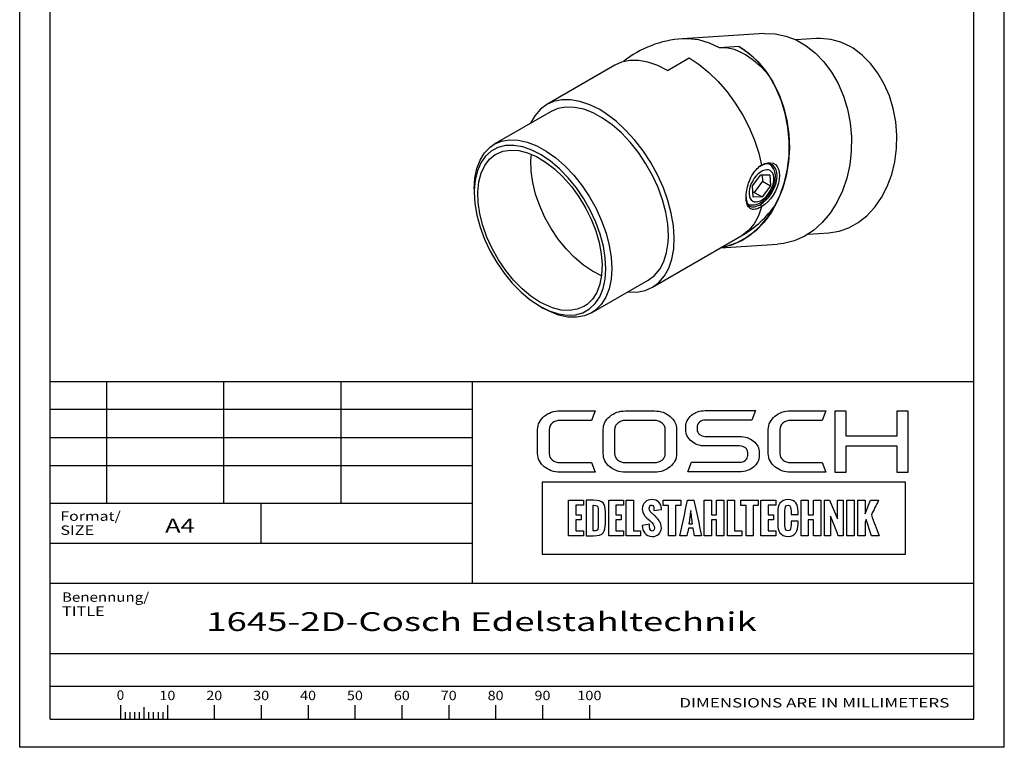
# Paper-space layout 'Blatt1' of a CAD drawing. Units: millimetres. Extents: x 0 to 210, y 0 to 297.
# Drawn here: x 0 to 210, y 0 to 155 of the extents above; entities that cross this region are included whole.
import ezdxf
from ezdxf.enums import TextEntityAlignment as Align

# ---------------------------------------------------------------- set-up
doc = ezdxf.new("R2010")
doc.units = ezdxf.units.MM
doc.layers.add('LAYER0', color=7, linetype='Continuous')
doc.styles.add('VISI1-courier new', font='txt')
doc.dimstyles.new('VisiStyle', dxfattribs={"dimtxt": 4, "dimasz": 0, "dimexe": 3, "dimexo": 0, "dimgap": 1.5, "dimtad": 1, "dimdsep": 46, "dimtxsty": 'VISI1-courier new', "dimsah": 1, "dimcen": 0, "dimclrt": 7, "dimadec": 3, "dimazin": 2, "dimtfac": 0.8, "dimtmove": 0, "dimatfit": 3, "dimfxl": 1, "dimtolj": 1, "dimtzin": 4, "dimarcsym": 0})

# ---------------------------------------------------------------- blocks, each defined once
blk = doc.blocks.new('Group 1')
at = {"layer": 'LAYER0', "color": 56, "linetype": 'Continuous'}
for p, q in [((0, 0), (0, 297)), ((210, 0), (210, 297)), ((18.5, 78), (18.5, 52)), ((43.5, 78), (43.5, 52)), ((68.5, 78), (68.5, 52)), ((96.5, 52), (6.5, 52)), ((51.5, 43.5), (51.5, 52)), ((21.5, 9.01), (21.5, 6)), ((26.5, 8.53), (26.5, 6)), ((31.5, 9.01), (31.5, 6)), ((41.5, 9.01), (41.5, 6)), ((51.5, 9.01), (51.5, 6)), ((61.5, 9.01), (61.5, 6)), ((71.5, 9.01), (71.5, 6)), ((81.5, 9.01), (81.5, 6)), ((91.5, 9.01), (91.5, 6)), ((101.5, 9.01), (101.5, 6)), ((111.5, 9.01), (111.5, 6)), ((121.5, 9.01), (121.5, 6)), ((22.5, 7.5), (22.5, 6)), ((23.5, 7.5), (23.5, 6)), ((24.5, 7.5), (24.5, 6)), ((25.5, 7.5), (25.5, 6)), ((27.5, 7.5), (27.5, 6)), ((28.5, 7.5), (28.5, 6)), ((29.5, 7.5), (29.5, 6)), ((30.5, 7.5), (30.5, 6)), ((210, 0), (0, 0))]:
    blk.add_line(p, q, dxfattribs=at)
at = {"layer": 'LAYER0', "color": 7, "linetype": 'Continuous'}
for p, q in [((6.5, 6), (6.5, 291)), ((203.5, 6), (203.5, 291)), ((6.5, 78), (203.5, 78)), ((96.5, 78), (96.5, 35)), ((173.84, 71.65), (173.84, 58.65)), ((176.27, 71.65), (173.84, 71.65)), ((176.27, 66.31), (176.27, 71.65)), ((187.07, 71.65), (187.07, 66.31)), ((189.53, 71.65), (187.07, 71.65)), ((189.53, 58.65), (189.53, 71.65)), ((187.07, 66.31), (176.27, 66.31)), ((176.27, 64.26), (187.07, 64.26)), ((176.27, 58.65), (176.27, 64.26)), ((187.07, 64.26), (187.07, 58.65)), ((173.84, 58.65), (176.27, 58.65)), ((187.07, 58.65), (189.53, 58.65)), ((6.5, 35), (203.5, 35)), ((6.5, 20), (203.5, 20)), ((6.5, 20), (203.5, 20)), ((6.5, 13), (203.5, 13)), ((6.5, 6), (203.5, 6)), ((6.5, 6), (203.5, 6))]:
    blk.add_line(p, q, dxfattribs=at)
at = {"layer": 'LAYER0', "color": 2, "linetype": 'Continuous'}
for p, q in [((96.5, 72), (6.5, 72)), ((96.5, 66), (6.5, 66)), ((96.5, 60), (6.5, 60))]:
    blk.add_line(p, q, dxfattribs=at)
at = {"layer": 'LAYER0', "color": 4, "linetype": 'Continuous'}
blk.add_line((6.5, 43.5), (96.5, 43.5), dxfattribs=at)
at = {"layer": 'LAYER0', "color": 7, "linetype": 'Continuous'}
for points, knots in [([(112.93, 67.75), (112.93, 68.29), (113.15, 68.75), (113.6, 69.14), (114.05, 69.51), (114.6, 69.7), (115.25, 69.7), (115.25, 69.7), (121.96, 69.7), (121.96, 69.7), (121.96, 69.7), (122.73, 71.73), (122.73, 71.73), (122.73, 71.73), (115.25, 71.73), (115.25, 71.73), (114.58, 71.73), (113.96, 71.63), (113.38, 71.43), (112.81, 71.23), (112.3, 70.94), (111.87, 70.57), (111.44, 70.21), (111.1, 69.78), (110.85, 69.3), (110.6, 68.82), (110.47, 68.31), (110.47, 67.75), (110.47, 67.75), (110.47, 62.62), (110.47, 62.62), (110.47, 62.07), (110.6, 61.55), (110.85, 61.07), (111.1, 60.59), (111.44, 60.17), (111.87, 59.82), (112.3, 59.46), (112.81, 59.18), (113.38, 58.96), (113.96, 58.75), (114.58, 58.64), (115.25, 58.64), (115.25, 58.64), (122.73, 58.64), (122.73, 58.64), (122.73, 58.64), (121.96, 60.7), (121.96, 60.7), (121.96, 60.7), (115.25, 60.7), (115.25, 60.7), (114.6, 60.7), (114.05, 60.89), (113.6, 61.26), (113.15, 61.63), (112.93, 62.08), (112.93, 62.62), (112.93, 62.62), (112.93, 67.75), (112.93, 67.75)], [0, 0, 0, 0, 0.05, 0.05, 0.05, 0.1, 0.1, 0.1, 0.15, 0.15, 0.15, 0.2, 0.2, 0.2, 0.25, 0.25, 0.25, 0.3, 0.3, 0.3, 0.35, 0.35, 0.35, 0.4, 0.4, 0.4, 0.45, 0.45, 0.45, 0.5, 0.5, 0.5, 0.55, 0.55, 0.55, 0.6, 0.6, 0.6, 0.65, 0.65, 0.65, 0.7, 0.7, 0.7, 0.75, 0.75, 0.75, 0.8, 0.8, 0.8, 0.85, 0.85, 0.85, 0.9, 0.9, 0.9, 0.95, 0.95, 0.95, 1, 1, 1, 1]), ([(138.74, 70.56), (138.31, 70.93), (137.8, 71.22), (137.22, 71.42), (136.64, 71.62), (136.03, 71.72), (135.39, 71.72), (135.39, 71.72), (129.19, 71.72), (129.19, 71.72), (128.54, 71.72), (127.92, 71.62), (127.35, 71.42), (126.78, 71.22), (126.28, 70.93), (125.84, 70.56), (125.4, 70.19), (125.07, 69.77), (124.82, 69.29), (124.58, 68.81), (124.46, 68.3), (124.46, 67.76), (124.46, 67.76), (124.46, 62.61), (124.46, 62.61), (124.46, 62.05), (124.58, 61.54), (124.82, 61.07), (125.07, 60.6), (125.4, 60.18), (125.84, 59.82), (126.28, 59.45), (126.78, 59.17), (127.35, 58.96), (127.92, 58.76), (128.54, 58.65), (129.19, 58.65), (129.19, 58.65), (135.39, 58.65), (135.39, 58.65), (136.03, 58.65), (136.64, 58.76), (137.22, 58.96), (137.8, 59.17), (138.31, 59.45), (138.74, 59.82), (139.18, 60.18), (139.52, 60.6), (139.76, 61.07), (140, 61.54), (140.12, 62.05), (140.12, 62.61), (140.12, 62.61), (140.12, 67.76), (140.12, 67.76), (140.12, 68.3), (140, 68.81), (139.76, 69.29), (139.52, 69.77), (139.18, 70.19), (138.74, 70.56)], [0, 0, 0, 0, 0.05, 0.05, 0.05, 0.1, 0.1, 0.1, 0.15, 0.15, 0.15, 0.2, 0.2, 0.2, 0.25, 0.25, 0.25, 0.3, 0.3, 0.3, 0.35, 0.35, 0.35, 0.4, 0.4, 0.4, 0.45, 0.45, 0.45, 0.5, 0.5, 0.5, 0.55, 0.55, 0.55, 0.6, 0.6, 0.6, 0.65, 0.65, 0.65, 0.7, 0.7, 0.7, 0.75, 0.75, 0.75, 0.8, 0.8, 0.8, 0.85, 0.85, 0.85, 0.9, 0.9, 0.9, 0.95, 0.95, 0.95, 1, 1, 1, 1]), ([(156.52, 65.28), (156.13, 65.59), (155.69, 65.84), (155.18, 66.02), (154.67, 66.2), (154.13, 66.29), (153.55, 66.29), (153.55, 66.29), (146.21, 66.29), (146.21, 66.29), (145.74, 66.29), (145.33, 66.43), (144.99, 66.71), (144.65, 66.99), (144.49, 67.32), (144.49, 67.71), (144.49, 67.71), (144.49, 68.33), (144.49, 68.33), (144.49, 68.73), (144.65, 69.07), (144.99, 69.35), (145.33, 69.63), (145.74, 69.77), (146.21, 69.77), (146.21, 69.77), (156.13, 69.77), (156.13, 69.77), (156.13, 69.77), (156.91, 71.79), (156.91, 71.79), (156.91, 71.79), (146.21, 71.79), (146.21, 71.79), (145.63, 71.79), (145.09, 71.7), (144.58, 71.52), (144.07, 71.34), (143.63, 71.1), (143.26, 70.78), (142.88, 70.47), (142.58, 70.1), (142.37, 69.68), (142.15, 69.25), (142.04, 68.8), (142.04, 68.33), (142.04, 68.33), (142.04, 67.71), (142.04, 67.71), (142.04, 67.23), (142.15, 66.79), (142.37, 66.37), (142.58, 65.95), (142.88, 65.58), (143.26, 65.27), (143.63, 64.95), (144.07, 64.69), (144.58, 64.52), (145.09, 64.33), (145.63, 64.24), (146.21, 64.24), (146.21, 64.24), (153.55, 64.24), (153.55, 64.24), (154.04, 64.24), (154.46, 64.1), (154.79, 63.83), (155.11, 63.55), (155.28, 63.21), (155.28, 62.82), (155.28, 62.82), (155.28, 62.2), (155.28, 62.2), (155.28, 61.81), (155.11, 61.47), (154.79, 61.19), (154.46, 60.91), (154.04, 60.76), (153.55, 60.76), (153.55, 60.76), (143.27, 60.76), (143.27, 60.76), (143.27, 60.76), (142.5, 58.74), (142.5, 58.74), (142.5, 58.74), (153.55, 58.74), (153.55, 58.74), (154.13, 58.74), (154.67, 58.83), (155.18, 59.01), (155.69, 59.19), (156.13, 59.44), (156.52, 59.75), (156.9, 60.06), (157.2, 60.43), (157.42, 60.85), (157.64, 61.28), (157.75, 61.73), (157.75, 62.2), (157.75, 62.2), (157.75, 62.82), (157.75, 62.82), (157.75, 63.3), (157.64, 63.75), (157.42, 64.17), (157.2, 64.59), (156.9, 64.96), (156.52, 65.28)], [0, 0, 0, 0, 0.027778, 0.027778, 0.027778, 0.055556, 0.055556, 0.055556, 0.083333, 0.083333, 0.083333, 0.111111, 0.111111, 0.111111, 0.138889, 0.138889, 0.138889, 0.166667, 0.166667, 0.166667, 0.194444, 0.194444, 0.194444, 0.222222, 0.222222, 0.222222, 0.25, 0.25, 0.25, 0.277778, 0.277778, 0.277778, 0.305556, 0.305556, 0.305556, 0.333333, 0.333333, 0.333333, 0.361111, 0.361111, 0.361111, 0.388889, 0.388889, 0.388889, 0.416667, 0.416667, 0.416667, 0.444444, 0.444444, 0.444444, 0.472222, 0.472222, 0.472222, 0.5, 0.5, 0.5, 0.527778, 0.527778, 0.527778, 0.555556, 0.555556, 0.555556, 0.583333, 0.583333, 0.583333, 0.611111, 0.611111, 0.611111, 0.638889, 0.638889, 0.638889, 0.666667, 0.666667, 0.666667, 0.694444, 0.694444, 0.694444, 0.722222, 0.722222, 0.722222, 0.75, 0.75, 0.75, 0.777778, 0.777778, 0.777778, 0.805556, 0.805556, 0.805556, 0.833333, 0.833333, 0.833333, 0.861111, 0.861111, 0.861111, 0.888889, 0.888889, 0.888889, 0.916667, 0.916667, 0.916667, 0.944444, 0.944444, 0.944444, 0.972222, 0.972222, 0.972222, 1, 1, 1, 1]), ([(162.79, 69.14), (163.24, 69.51), (163.78, 69.7), (164.43, 69.7), (164.43, 69.7), (171.15, 69.7), (171.15, 69.7), (171.15, 69.7), (171.92, 71.73), (171.92, 71.73), (171.92, 71.73), (164.43, 71.73), (164.43, 71.73), (163.77, 71.73), (163.15, 71.63), (162.57, 71.43), (161.99, 71.23), (161.49, 70.94), (161.06, 70.57), (160.63, 70.21), (160.29, 69.78), (160.03, 69.3), (159.78, 68.82), (159.66, 68.31), (159.66, 67.75), (159.66, 67.75), (159.66, 62.62), (159.66, 62.62), (159.66, 62.07), (159.78, 61.55), (160.03, 61.07), (160.29, 60.59), (160.63, 60.17), (161.06, 59.82), (161.49, 59.46), (161.99, 59.18), (162.57, 58.96), (163.15, 58.75), (163.77, 58.64), (164.43, 58.64), (164.43, 58.64), (171.92, 58.64), (171.92, 58.64), (171.92, 58.64), (171.15, 60.7), (171.15, 60.7), (171.15, 60.7), (164.43, 60.7), (164.43, 60.7), (163.78, 60.7), (163.24, 60.89), (162.79, 61.26), (162.34, 61.63), (162.12, 62.08), (162.12, 62.62), (162.12, 62.62), (162.12, 67.75), (162.12, 67.75), (162.12, 68.29), (162.34, 68.75), (162.79, 69.14)], [0, 0, 0, 0, 0.05, 0.05, 0.05, 0.1, 0.1, 0.1, 0.15, 0.15, 0.15, 0.2, 0.2, 0.2, 0.25, 0.25, 0.25, 0.3, 0.3, 0.3, 0.35, 0.35, 0.35, 0.4, 0.4, 0.4, 0.45, 0.45, 0.45, 0.5, 0.5, 0.5, 0.55, 0.55, 0.55, 0.6, 0.6, 0.6, 0.65, 0.65, 0.65, 0.7, 0.7, 0.7, 0.75, 0.75, 0.75, 0.8, 0.8, 0.8, 0.85, 0.85, 0.85, 0.9, 0.9, 0.9, 0.95, 0.95, 0.95, 1, 1, 1, 1]), ([(137.69, 62.61), (137.69, 62.35), (137.63, 62.1), (137.51, 61.86), (137.38, 61.63), (137.22, 61.42), (137.01, 61.25), (136.8, 61.08), (136.55, 60.94), (136.28, 60.84), (136, 60.74), (135.71, 60.69), (135.39, 60.69), (135.39, 60.69), (129.19, 60.69), (129.19, 60.69), (128.89, 60.69), (128.59, 60.74), (128.31, 60.84), (128.03, 60.94), (127.78, 61.08), (127.57, 61.25), (127.36, 61.42), (127.2, 61.63), (127.07, 61.86), (126.95, 62.1), (126.89, 62.35), (126.89, 62.61), (126.89, 62.61), (126.89, 67.76), (126.89, 67.76), (126.89, 68.03), (126.95, 68.27), (127.07, 68.51), (127.2, 68.74), (127.36, 68.95), (127.57, 69.12), (127.78, 69.3), (128.03, 69.43), (128.31, 69.53), (128.59, 69.63), (128.89, 69.68), (129.19, 69.68), (129.19, 69.68), (135.39, 69.68), (135.39, 69.68), (135.71, 69.68), (136, 69.63), (136.28, 69.53), (136.55, 69.43), (136.8, 69.3), (137.01, 69.12), (137.22, 68.95), (137.38, 68.74), (137.51, 68.51), (137.63, 68.27), (137.69, 68.03), (137.69, 67.76), (137.69, 67.76), (137.69, 62.61), (137.69, 62.61)], [0, 0, 0, 0, 0.05, 0.05, 0.05, 0.1, 0.1, 0.1, 0.15, 0.15, 0.15, 0.2, 0.2, 0.2, 0.25, 0.25, 0.25, 0.3, 0.3, 0.3, 0.35, 0.35, 0.35, 0.4, 0.4, 0.4, 0.45, 0.45, 0.45, 0.5, 0.5, 0.5, 0.55, 0.55, 0.55, 0.6, 0.6, 0.6, 0.65, 0.65, 0.65, 0.7, 0.7, 0.7, 0.75, 0.75, 0.75, 0.8, 0.8, 0.8, 0.85, 0.85, 0.85, 0.9, 0.9, 0.9, 0.95, 0.95, 0.95, 1, 1, 1, 1]), ([(111.46, 56.56), (137.28, 56.56), (163.09, 56.56), (188.9, 56.56), (188.9, 51.44), (188.9, 46.32), (188.9, 41.21), (163.09, 41.21), (137.28, 41.21), (111.46, 41.21), (111.46, 46.32), (111.46, 51.44), (111.46, 56.56)], [0, 0, 0, 0, 0.417251, 0.417251, 0.417251, 0.5, 0.5, 0.5, 0.917251, 0.917251, 0.917251, 1, 1, 1, 1]), ([(120.23, 52.67), (119.17, 52.67), (118.12, 52.67), (117.07, 52.67), (117.07, 50.15), (117.07, 47.62), (117.07, 45.09), (118.12, 45.09), (119.17, 45.09), (120.23, 45.09), (120.23, 45.45), (120.23, 45.8), (120.23, 46.15), (119.68, 46.15), (119.14, 46.15), (118.6, 46.15), (118.6, 46.92), (118.6, 47.7), (118.6, 48.48), (118.98, 48.48), (119.37, 48.48), (119.75, 48.48), (119.75, 48.84), (119.75, 49.2), (119.75, 49.56), (119.37, 49.56), (118.98, 49.56), (118.6, 49.56), (118.6, 50.25), (118.6, 50.93), (118.6, 51.62), (119.14, 51.62), (119.68, 51.62), (120.23, 51.62), (120.23, 51.97), (120.23, 52.32), (120.23, 52.67)], [0, 0, 0, 0, 0.116905, 0.116905, 0.116905, 0.397099, 0.397099, 0.397099, 0.514004, 0.514004, 0.514004, 0.552919, 0.552919, 0.552919, 0.613166, 0.613166, 0.613166, 0.699407, 0.699407, 0.699407, 0.742061, 0.742061, 0.742061, 0.781908, 0.781908, 0.781908, 0.824562, 0.824562, 0.824562, 0.900838, 0.900838, 0.900838, 0.961085, 0.961085, 0.961085, 1, 1, 1, 1]), ([(120.81, 45.09), (120.81, 45.09), (120.81, 52.67), (120.81, 52.67), (120.81, 52.67), (122.39, 52.67), (122.39, 52.67), (124.42, 52.67), (124.91, 51.94), (124.91, 50.22), (124.91, 50.22), (124.91, 47.73), (124.91, 47.73), (124.91, 45.97), (124.56, 45.09), (122.38, 45.09), (122.38, 45.09), (120.81, 45.09), (120.81, 45.09)], [0, 0, 0, 0, 0.166667, 0.166667, 0.166667, 0.333333, 0.333333, 0.333333, 0.5, 0.5, 0.5, 0.666667, 0.666667, 0.666667, 0.833333, 0.833333, 0.833333, 1, 1, 1, 1]), ([(127.16, 51.62), (127.7, 51.62), (128.25, 51.62), (128.79, 51.62), (128.79, 51.97), (128.79, 52.32), (128.79, 52.67), (127.74, 52.67), (126.68, 52.67), (125.63, 52.67), (125.63, 50.15), (125.63, 47.62), (125.63, 45.09), (126.68, 45.09), (127.74, 45.09), (128.79, 45.09), (128.79, 45.45), (128.79, 45.8), (128.79, 46.15), (128.25, 46.15), (127.7, 46.15), (127.16, 46.15), (127.16, 46.92), (127.16, 47.7), (127.16, 48.48), (127.54, 48.48), (127.93, 48.48), (128.31, 48.48), (128.31, 48.84), (128.31, 49.2), (128.31, 49.56), (127.93, 49.56), (127.54, 49.56), (127.16, 49.56), (127.16, 50.25), (127.16, 50.93), (127.16, 51.62)], [0, 0, 0, 0, 0.060247, 0.060247, 0.060247, 0.099162, 0.099162, 0.099162, 0.216067, 0.216067, 0.216067, 0.496261, 0.496261, 0.496261, 0.613166, 0.613166, 0.613166, 0.652081, 0.652081, 0.652081, 0.712328, 0.712328, 0.712328, 0.798568, 0.798568, 0.798568, 0.841223, 0.841223, 0.841223, 0.88107, 0.88107, 0.88107, 0.923724, 0.923724, 0.923724, 1, 1, 1, 1]), ([(130.9, 46.15), (130.9, 48.32), (130.9, 50.5), (130.9, 52.67), (130.39, 52.67), (129.88, 52.67), (129.37, 52.67), (129.37, 50.15), (129.37, 47.62), (129.37, 45.09), (130.38, 45.09), (131.4, 45.09), (132.41, 45.09), (132.41, 45.45), (132.41, 45.8), (132.41, 46.15), (131.91, 46.15), (131.41, 46.15), (130.9, 46.15)], [0, 0, 0, 0, 0.3073, 0.3073, 0.3073, 0.379462, 0.379462, 0.379462, 0.736326, 0.736326, 0.736326, 0.879462, 0.879462, 0.879462, 0.929026, 0.929026, 0.929026, 1, 1, 1, 1]), ([(132.78, 47.26), (132.78, 47.26), (134.33, 47.56), (134.33, 47.56), (134.33, 46.9), (134.39, 46.11), (134.92, 46.11), (135.28, 46.11), (135.37, 46.37), (135.37, 46.69), (135.37, 47.33), (134.92, 47.89), (134.48, 48.28), (134.48, 48.28), (134, 48.68), (134, 48.68), (133.4, 49.19), (132.79, 49.74), (132.79, 50.83), (132.79, 52.08), (133.65, 52.83), (134.92, 52.83), (136, 52.83), (136.86, 51.95), (136.86, 50.88), (136.86, 50.85), (136.85, 50.82), (136.85, 50.69), (136.85, 50.69), (135.27, 50.48), (135.27, 50.48), (135.27, 50.57), (135.28, 50.67), (135.28, 50.78), (135.28, 51.14), (135.2, 51.65), (134.8, 51.65), (134.44, 51.65), (134.29, 51.31), (134.29, 50.99), (134.29, 50.45), (134.58, 50.11), (134.94, 49.81), (135.13, 49.64), (135.32, 49.49), (135.5, 49.33), (136.28, 48.63), (136.86, 47.92), (136.86, 46.75), (136.86, 45.66), (135.97, 44.94), (134.92, 44.94), (133.46, 44.94), (132.84, 46.08), (132.78, 47.26)], [0, 0, 0, 0, 0.055556, 0.055556, 0.055556, 0.111111, 0.111111, 0.111111, 0.166667, 0.166667, 0.166667, 0.222222, 0.222222, 0.222222, 0.277778, 0.277778, 0.277778, 0.333333, 0.333333, 0.333333, 0.388889, 0.388889, 0.388889, 0.444444, 0.444444, 0.444444, 0.5, 0.5, 0.5, 0.555556, 0.555556, 0.555556, 0.611111, 0.611111, 0.611111, 0.666667, 0.666667, 0.666667, 0.722222, 0.722222, 0.722222, 0.777778, 0.777778, 0.777778, 0.833333, 0.833333, 0.833333, 0.888889, 0.888889, 0.888889, 0.944444, 0.944444, 0.944444, 1, 1, 1, 1]), ([(140.99, 51.53), (140.99, 51.91), (140.99, 52.29), (140.99, 52.67), (139.75, 52.67), (138.5, 52.67), (137.26, 52.67), (137.26, 52.29), (137.26, 51.91), (137.26, 51.53), (137.63, 51.53), (138, 51.53), (138.37, 51.53), (138.37, 49.38), (138.37, 47.24), (138.37, 45.09), (138.88, 45.09), (139.39, 45.09), (139.9, 45.09), (139.9, 47.24), (139.9, 49.38), (139.9, 51.53), (140.26, 51.53), (140.63, 51.53), (140.99, 51.53)], [0, 0, 0, 0, 0.050618, 0.050618, 0.050618, 0.215667, 0.215667, 0.215667, 0.266286, 0.266286, 0.266286, 0.315406, 0.315406, 0.315406, 0.599739, 0.599739, 0.599739, 0.66747, 0.66747, 0.66747, 0.951802, 0.951802, 0.951802, 1, 1, 1, 1]), ([(145.43, 45.09), (144.89, 47.62), (144.34, 50.15), (143.8, 52.67), (143.35, 52.67), (142.89, 52.67), (142.44, 52.67), (141.9, 50.15), (141.35, 47.62), (140.8, 45.09), (141.31, 45.09), (141.82, 45.09), (142.32, 45.09), (142.42, 45.64), (142.52, 46.18), (142.62, 46.72), (142.95, 46.72), (143.28, 46.72), (143.61, 46.72), (143.71, 46.18), (143.82, 45.64), (143.92, 45.09), (144.42, 45.09), (144.93, 45.09), (145.43, 45.09)], [0, 0, 0, 0, 0.320615, 0.320615, 0.320615, 0.376681, 0.376681, 0.376681, 0.697332, 0.697332, 0.697332, 0.760192, 0.760192, 0.760192, 0.828323, 0.828323, 0.828323, 0.86924, 0.86924, 0.86924, 0.937498, 0.937498, 0.937498, 1, 1, 1, 1]), ([(148.62, 52.67), (148.62, 51.64), (148.62, 50.6), (148.62, 49.57), (148.25, 49.57), (147.89, 49.57), (147.52, 49.57), (147.52, 50.6), (147.52, 51.64), (147.52, 52.67), (147.01, 52.67), (146.5, 52.67), (145.99, 52.67), (145.99, 50.15), (145.99, 47.62), (145.99, 45.09), (146.5, 45.09), (147.01, 45.09), (147.52, 45.09), (147.52, 46.22), (147.52, 47.35), (147.52, 48.48), (147.89, 48.48), (148.25, 48.48), (148.62, 48.48), (148.62, 47.35), (148.62, 46.22), (148.62, 45.09), (149.13, 45.09), (149.65, 45.09), (150.16, 45.09), (150.16, 47.62), (150.16, 50.15), (150.16, 52.67), (149.65, 52.67), (149.13, 52.67), (148.62, 52.67)], [0, 0, 0, 0, 0.085182, 0.085182, 0.085182, 0.115307, 0.115307, 0.115307, 0.200489, 0.200489, 0.200489, 0.2425, 0.2425, 0.2425, 0.450259, 0.450259, 0.450259, 0.49227, 0.49227, 0.49227, 0.584951, 0.584951, 0.584951, 0.615077, 0.615077, 0.615077, 0.707758, 0.707758, 0.707758, 0.75, 0.75, 0.75, 0.957759, 0.957759, 0.957759, 1, 1, 1, 1]), ([(152.48, 46.15), (152.48, 48.32), (152.48, 50.5), (152.48, 52.67), (151.97, 52.67), (151.46, 52.67), (150.95, 52.67), (150.95, 50.15), (150.95, 47.62), (150.95, 45.09), (151.96, 45.09), (152.97, 45.09), (153.99, 45.09), (153.99, 45.45), (153.99, 45.8), (153.99, 46.15), (153.48, 46.15), (152.98, 46.15), (152.48, 46.15)], [0, 0, 0, 0, 0.3073, 0.3073, 0.3073, 0.379462, 0.379462, 0.379462, 0.736326, 0.736326, 0.736326, 0.879462, 0.879462, 0.879462, 0.929026, 0.929026, 0.929026, 1, 1, 1, 1]), ([(157.53, 52.67), (156.29, 52.67), (155.04, 52.67), (153.8, 52.67), (153.8, 52.29), (153.8, 51.91), (153.8, 51.53), (154.17, 51.53), (154.54, 51.53), (154.91, 51.53), (154.91, 49.38), (154.91, 47.24), (154.91, 45.09), (155.42, 45.09), (155.93, 45.09), (156.44, 45.09), (156.44, 47.24), (156.44, 49.38), (156.44, 51.53), (156.8, 51.53), (157.17, 51.53), (157.53, 51.53), (157.53, 51.91), (157.53, 52.29), (157.53, 52.67)], [0, 0, 0, 0, 0.165049, 0.165049, 0.165049, 0.215667, 0.215667, 0.215667, 0.264788, 0.264788, 0.264788, 0.549121, 0.549121, 0.549121, 0.616851, 0.616851, 0.616851, 0.901184, 0.901184, 0.901184, 0.949382, 0.949382, 0.949382, 1, 1, 1, 1]), ([(161.25, 52.67), (160.19, 52.67), (159.14, 52.67), (158.09, 52.67), (158.09, 50.15), (158.09, 47.62), (158.09, 45.09), (159.14, 45.09), (160.19, 45.09), (161.25, 45.09), (161.25, 45.45), (161.25, 45.8), (161.25, 46.15), (160.71, 46.15), (160.16, 46.15), (159.62, 46.15), (159.62, 46.92), (159.62, 47.7), (159.62, 48.48), (160, 48.48), (160.39, 48.48), (160.77, 48.48), (160.77, 48.84), (160.77, 49.2), (160.77, 49.56), (160.39, 49.56), (160, 49.56), (159.62, 49.56), (159.62, 50.25), (159.62, 50.93), (159.62, 51.62), (160.16, 51.62), (160.71, 51.62), (161.25, 51.62), (161.25, 51.97), (161.25, 52.32), (161.25, 52.67)], [0, 0, 0, 0, 0.116905, 0.116905, 0.116905, 0.397099, 0.397099, 0.397099, 0.514004, 0.514004, 0.514004, 0.552919, 0.552919, 0.552919, 0.613166, 0.613166, 0.613166, 0.699406, 0.699406, 0.699406, 0.742061, 0.742061, 0.742061, 0.781908, 0.781908, 0.781908, 0.824562, 0.824562, 0.824562, 0.900838, 0.900838, 0.900838, 0.961085, 0.961085, 0.961085, 1, 1, 1, 1]), ([(161.69, 47.63), (161.69, 47.63), (161.69, 50.13), (161.69, 50.13), (161.69, 51.63), (162.2, 52.82), (163.89, 52.82), (165.46, 52.82), (166.01, 51.76), (166.01, 50.29), (166.01, 50.29), (166.01, 49.64), (166.01, 49.64), (166.01, 49.64), (164.51, 49.64), (164.51, 49.64), (164.51, 49.64), (164.51, 50.34), (164.51, 50.34), (164.51, 50.9), (164.47, 51.64), (163.89, 51.64), (163.31, 51.64), (163.22, 50.98), (163.22, 50.52), (163.22, 50.52), (163.22, 47.25), (163.22, 47.25), (163.22, 46.77), (163.31, 46.13), (163.89, 46.13), (164.45, 46.13), (164.52, 46.84), (164.51, 47.43), (164.51, 47.43), (164.51, 48.21), (164.51, 48.21), (164.51, 48.21), (166.01, 48.21), (166.01, 48.21), (166.01, 48.21), (166.01, 47.57), (166.01, 47.57), (165.99, 46.21), (165.53, 44.95), (163.89, 44.95), (162.2, 44.95), (161.69, 46.16), (161.69, 47.63)], [0, 0, 0, 0, 0.0625, 0.0625, 0.0625, 0.125, 0.125, 0.125, 0.1875, 0.1875, 0.1875, 0.25, 0.25, 0.25, 0.3125, 0.3125, 0.3125, 0.375, 0.375, 0.375, 0.4375, 0.4375, 0.4375, 0.5, 0.5, 0.5, 0.5625, 0.5625, 0.5625, 0.625, 0.625, 0.625, 0.6875, 0.6875, 0.6875, 0.75, 0.75, 0.75, 0.8125, 0.8125, 0.8125, 0.875, 0.875, 0.875, 0.9375, 0.9375, 0.9375, 1, 1, 1, 1]), ([(168.2, 49.57), (168.2, 50.6), (168.2, 51.64), (168.2, 52.67), (167.68, 52.67), (167.17, 52.67), (166.66, 52.67), (166.66, 50.15), (166.66, 47.62), (166.66, 45.09), (167.17, 45.09), (167.68, 45.09), (168.2, 45.09), (168.2, 46.22), (168.2, 47.35), (168.2, 48.48), (168.56, 48.48), (168.93, 48.48), (169.29, 48.48), (169.29, 47.35), (169.29, 46.22), (169.29, 45.09), (169.81, 45.09), (170.32, 45.09), (170.84, 45.09), (170.84, 47.62), (170.84, 50.15), (170.84, 52.67), (170.32, 52.67), (169.81, 52.67), (169.29, 52.67), (169.29, 51.64), (169.29, 50.6), (169.29, 49.57), (168.93, 49.57), (168.56, 49.57), (168.2, 49.57)], [0, 0, 0, 0, 0.085182, 0.085182, 0.085182, 0.127193, 0.127193, 0.127193, 0.334951, 0.334951, 0.334951, 0.376962, 0.376962, 0.376962, 0.469644, 0.469644, 0.469644, 0.49977, 0.49977, 0.49977, 0.592451, 0.592451, 0.592451, 0.634693, 0.634693, 0.634693, 0.842451, 0.842451, 0.842451, 0.884693, 0.884693, 0.884693, 0.969874, 0.969874, 0.969874, 1, 1, 1, 1]), ([(174.39, 48.71), (173.83, 50.03), (173.28, 51.36), (172.72, 52.68), (172.36, 52.68), (171.99, 52.68), (171.62, 52.68), (171.62, 50.15), (171.62, 47.62), (171.62, 45.09), (172.06, 45.09), (172.5, 45.09), (172.94, 45.09), (172.94, 46.5), (172.94, 47.9), (172.94, 49.3), (173.49, 47.9), (174.04, 46.5), (174.6, 45.09), (174.95, 45.09), (175.3, 45.09), (175.66, 45.09), (175.66, 47.62), (175.66, 50.15), (175.66, 52.68), (175.23, 52.68), (174.81, 52.68), (174.39, 52.68), (174.39, 51.36), (174.39, 50.03), (174.39, 48.71)], [0, 0, 0, 0, 0.116507, 0.116507, 0.116507, 0.146388, 0.146388, 0.146388, 0.351811, 0.351811, 0.351811, 0.387509, 0.387509, 0.387509, 0.501459, 0.501459, 0.501459, 0.62395, 0.62395, 0.62395, 0.652693, 0.652693, 0.652693, 0.858116, 0.858116, 0.858116, 0.892558, 0.892558, 0.892558, 1, 1, 1, 1]), ([(177.97, 45.09), (177.97, 47.62), (177.97, 50.15), (177.97, 52.67), (177.46, 52.67), (176.95, 52.67), (176.44, 52.67), (176.44, 50.15), (176.44, 47.62), (176.44, 45.09), (176.95, 45.09), (177.46, 45.09), (177.97, 45.09)], [0, 0, 0, 0, 0.415901, 0.415901, 0.415901, 0.5, 0.5, 0.5, 0.915901, 0.915901, 0.915901, 1, 1, 1, 1]), ([(178.75, 52.67), (178.75, 50.15), (178.75, 47.62), (178.75, 45.09), (179.26, 45.09), (179.78, 45.09), (180.29, 45.09), (180.29, 46.01), (180.29, 46.93), (180.29, 47.84), (180.38, 48.08), (180.47, 48.32), (180.56, 48.56), (180.95, 47.4), (181.33, 46.25), (181.71, 45.09), (182.24, 45.09), (182.77, 45.09), (183.3, 45.09), (182.75, 46.59), (182.2, 48.08), (181.64, 49.57), (182.16, 50.6), (182.67, 51.64), (183.19, 52.67), (182.62, 52.67), (182.05, 52.67), (181.47, 52.67), (181.08, 51.71), (180.68, 50.76), (180.29, 49.8), (180.29, 50.76), (180.29, 51.71), (180.29, 52.67), (179.78, 52.67), (179.26, 52.67), (178.75, 52.67)], [0, 0, 0, 0, 0.214438, 0.214438, 0.214438, 0.2578, 0.2578, 0.2578, 0.335593, 0.335593, 0.335593, 0.35732, 0.35732, 0.35732, 0.460584, 0.460584, 0.460584, 0.505611, 0.505611, 0.505611, 0.640663, 0.640663, 0.640663, 0.738752, 0.738752, 0.738752, 0.787239, 0.787239, 0.787239, 0.87527, 0.87527, 0.87527, 0.956638, 0.956638, 0.956638, 1, 1, 1, 1]), ([(122.34, 46.17), (122.34, 46.17), (122.38, 46.17), (122.38, 46.17), (123.16, 46.17), (123.37, 46.21), (123.37, 46.89), (123.37, 46.89), (123.37, 50.97), (123.37, 50.97), (123.37, 51.5), (123.05, 51.59), (122.4, 51.6), (122.4, 51.6), (122.34, 51.6), (122.34, 51.6), (122.34, 51.6), (122.34, 46.17), (122.34, 46.17)], [0, 0, 0, 0, 0.166667, 0.166667, 0.166667, 0.333333, 0.333333, 0.333333, 0.5, 0.5, 0.5, 0.666667, 0.666667, 0.666667, 0.833333, 0.833333, 0.833333, 1, 1, 1, 1]), ([(143.12, 50.47), (143.25, 49.53), (143.38, 48.6), (143.51, 47.66), (143.25, 47.66), (142.98, 47.66), (142.72, 47.66), (142.86, 48.6), (142.99, 49.53), (143.12, 50.47)], [0, 0, 0, 0, 0.43923, 0.43923, 0.43923, 0.560411, 0.560411, 0.560411, 1, 1, 1, 1])]:
    blk.add_open_spline(points, degree=3, knots=knots, dxfattribs=at)
at = {"layer": 'LAYER0', "color": 56, "linetype": 'Continuous', "style": 'VISI1-courier new'}
for s, width, p, p2 in [('Format/', 0.877551, (8.67, 48.29), (21.57, 48.29)), ('SIZE', 0.857143, (8.67, 45.29), (15.87, 45.29)), ('Benennung/', 0.885714, (9.02, 31.02), (27.62, 31.02)), ('TITLE', 0.866667, (9.02, 28.02), (18.12, 28.02)), ('0', 0.761905, (20.69, 10.13), (22.29, 10.13)), ('10', 0.809524, (29.8, 10.05), (33.2, 10.05)), ('20', 0.809524, (39.8, 10.05), (43.2, 10.05)), ('30', 0.809524, (49.8, 10.05), (53.2, 10.05)), ('40', 0.809524, (59.8, 10.05), (63.2, 10.05)), ('50', 0.809524, (69.8, 10.05), (73.2, 10.05)), ('60', 0.809524, (79.8, 10.05), (83.2, 10.05)), ('70', 0.809524, (89.8, 10.05), (93.2, 10.05)), ('80', 0.809524, (99.8, 10.05), (103.2, 10.05)), ('90', 0.809524, (109.8, 10.05), (113.2, 10.05)), ('100', 0.825397, (118.9, 10.05), (124.1, 10.05)), ('DIMENSIONS ARE IN MILLIMETERS', 0.945813, (140.68, 8.49), (198.28, 8.49))]:
    blk.add_text(s, height=2, dxfattribs=dict(at, width=width)).set_placement(p, p2, align=Align.FIT)
at = {"layer": 'LAYER0', "color": 7, "linetype": 'Continuous', "style": 'VISI1-courier new', "width": 1}
blk.add_text('A4', height=3, dxfattribs=at).set_placement((31.02, 45.78), (37.32, 45.78), align=Align.FIT)
blk = doc.blocks.new('Plotview 3')
at = {"layer": 'LAYER0', "color": 4, "linetype": 'Continuous'}
for p, q in [((158.81, 152.16), (141.37, 151.06)), ((153.46, 149.39), (149.26, 149.12)), ((153.46, 149.39), (153.45, 149.37)), ((169.97, 151.11), (165.54, 150.83)), ((126.94, 145.43), (112.45, 137.07)), ((138.19, 144.32), (142.79, 146.97)), ((113.32, 135.55), (101.23, 128.57)), ((159.85, 124.35), (159.81, 124.38)), ((156.3, 119.68), (158.06, 122.06)), ((158.06, 122.06), (159.96, 122.09)), ((158.33, 122.07), (158.42, 120.71)), ((159.96, 122.09), (160.11, 119.73)), ((158.42, 120.71), (156.66, 118.32)), ((160.11, 119.73), (158.35, 117.34)), ((158.42, 120.71), (160.11, 119.73)), ((96.93, 119.07), (96.93, 118.34)), ((156.44, 117.32), (156.3, 119.68)), ((156.66, 118.32), (156.38, 118.32)), ((156.66, 118.32), (158.35, 117.34)), ((158.35, 117.34), (156.44, 117.32)), ((168.16, 109.42), (172.59, 109.7)), ((134.95, 98.09), (154.04, 109.12)), ((149.47, 106.48), (161.65, 107.25)), ((121.98, 92.63), (134.07, 99.61)), ((110.97, 94.02), (111.61, 93.66))]:
    blk.add_line(p, q, dxfattribs=at)
at = {"layer": 'LAYER0', "color": 136, "linetype": 'Continuous'}
for p, q in [((158.23, 124.13), (157.99, 123.91)), ((157.99, 115.74), (158.23, 115.25))]:
    blk.add_line(p, q, dxfattribs=at)
at = {"layer": 'LAYER0', "color": 4, "linetype": 'Continuous', "flags": 128}
for points in [[(158.81, 152.16), (161.1, 152.11), (163.37, 151.65), (165.59, 150.81), (167.71, 149.59), (169.7, 148.02), (171.52, 146.12), (173.14, 143.94), (174.53, 141.5), (175.67, 138.85), (176.53, 136.03), (177.11, 133.11), (177.38, 130.13), (177.35, 127.13), (177.02, 124.19), (176.38, 121.34), (175.46, 118.64), (174.27, 116.13), (172.83, 113.87), (171.17, 111.89), (169.31, 110.22), (167.29, 108.91), (165.15, 107.96), (162.92, 107.39), (161.65, 107.25)], [(154.04, 148.09), (152.44, 148.78), (150.68, 149.11), (149.26, 149.12)], [(153.46, 149.39), (155.52, 147.98), (157.42, 146.24), (159.14, 144.19), (160.65, 141.87), (161.91, 139.31), (162.91, 136.57), (163.63, 133.69), (164.04, 130.73), (164.16, 127.74), (163.97, 124.76), (163.48, 121.86), (162.7, 119.08), (161.64, 116.48), (160.32, 114.09), (158.76, 111.97), (156.99, 110.15), (155.04, 108.66), (152.96, 107.53), (150.76, 106.78), (149.57, 106.54)], [(149.63, 106.57), (151.86, 107.13), (154.01, 108.07), (156.03, 109.38), (157.89, 111.04), (159.55, 113.01), (161, 115.27), (162.19, 117.77), (163.11, 120.46), (163.75, 123.31), (164.09, 126.25), (164.12, 129.24), (163.85, 132.23), (163.29, 135.15), (162.43, 137.96), (161.29, 140.62), (159.91, 143.06), (158.29, 145.25), (156.47, 147.15), (154.48, 148.72), (153.45, 149.37)], [(177.24, 149.33), (175.16, 150.32), (172.99, 150.92), (170.8, 151.14), (169.97, 151.11)], [(172.59, 109.7), (174.76, 110.03), (176.86, 110.76), (178.86, 111.87), (180.71, 113.34), (182.38, 115.13), (183.84, 117.22), (185.05, 119.56), (186, 122.11), (186.67, 124.82), (187.04, 127.64), (187.1, 130.51), (186.86, 133.38), (186.33, 136.19), (185.5, 138.89), (184.39, 141.42), (183.04, 143.75), (181.46, 145.82), (179.68, 147.59), (177.74, 149.03), (177.24, 149.33)], [(138.19, 144.32), (136.08, 145.38), (134, 146.09), (132, 146.45), (130.1, 146.44), (128.35, 146.07), (126.94, 145.43)], [(112.45, 137.07), (111.05, 136.03), (109.88, 134.66), (108.97, 133.04)], [(123.7, 135.95), (121.58, 137.01), (119.5, 137.72), (117.5, 138.08), (115.61, 138.07), (113.86, 137.7), (112.45, 137.07)], [(138.37, 109.11), (138.23, 111.54), (137.81, 114.08), (137.11, 116.69), (136.16, 119.32), (134.97, 121.91), (133.56, 124.42), (131.97, 126.8), (130.21, 129), (128.33, 130.98), (126.35, 132.71), (124.33, 134.14), (122.3, 135.25), (120.29, 136.03), (118.35, 136.44), (116.51, 136.5), (114.8, 136.19), (113.32, 135.55)], [(134.95, 98.09), (136.34, 99.13), (137.51, 100.5), (138.44, 102.16), (139.1, 104.1), (139.5, 106.28), (139.61, 108.67), (139.43, 111.21), (138.98, 113.86), (138.26, 116.58), (137.28, 119.31), (136.05, 122.02), (134.61, 124.65), (132.97, 127.15), (131.17, 129.48), (129.24, 131.6), (127.21, 133.47), (125.11, 135.06), (123.7, 135.95)], [(96.93, 119.07), (97.07, 121.33), (97.5, 123.39), (98.19, 125.2), (99.14, 126.73), (100.33, 127.95), (101.23, 128.57)], [(110.97, 94.02), (112.96, 93.04), (114.9, 92.4), (116.77, 92.12), (118.52, 92.21), (120.12, 92.66), (121.53, 93.46), (122.73, 94.6), (123.7, 96.05), (124.41, 97.79), (124.85, 99.78), (125, 101.98), (124.88, 104.35), (124.48, 106.83), (123.8, 109.39), (122.87, 111.96), (121.7, 114.49), (120.31, 116.94), (118.73, 119.26), (117, 121.39), (115.14, 123.3), (113.2, 124.94), (111.22, 126.29), (109.23, 127.32), (107.28, 128), (105.4, 128.32), (103.63, 128.28), (102.01, 127.88), (100.57, 127.12), (99.34, 126.03), (98.35, 124.61), (97.61, 122.9), (97.13, 120.94), (96.94, 118.77), (96.93, 118.34)], [(101.23, 128.57), (102.77, 129.23), (104.47, 129.52), (106.32, 129.46), (108.26, 129.03), (110.27, 128.24), (112.31, 127.12), (114.33, 125.67), (116.3, 123.94), (118.18, 121.95), (119.93, 119.74), (121.52, 117.36), (122.92, 114.85), (124.11, 112.25), (125.05, 109.62), (125.73, 107.01), (126.15, 104.47), (126.28, 102.05), (126.13, 99.79), (125.7, 97.74), (125, 95.94), (124.04, 94.42), (122.84, 93.21), (121.98, 92.63)], [(110.97, 94.92), (109.04, 96.2), (107.15, 97.78), (105.34, 99.62), (103.66, 101.69), (102.12, 103.94), (100.78, 106.32), (99.65, 108.79), (98.77, 111.28), (98.14, 113.76), (97.79, 116.16), (97.72, 118.44), (97.93, 120.53), (98.42, 122.41), (99.18, 124.04), (100.18, 125.36), (101.42, 126.37), (101.59, 126.47)], [(101.59, 126.47), (103.06, 127.08), (104.69, 127.34), (106.46, 127.23), (108.32, 126.76), (110.24, 125.94), (112.18, 124.78), (114.09, 123.31), (115.93, 121.57), (117.67, 119.58), (119.26, 117.39), (120.68, 115.05), (121.89, 112.61), (122.87, 110.12), (123.59, 107.63), (124.05, 105.19), (124.23, 102.86), (124.12, 100.69), (123.74, 98.73), (123.08, 97), (122.16, 95.56), (121.01, 94.44), (120.34, 93.99)], [(124.1, 100.55), (122.17, 101.52), (120.24, 102.81), (118.36, 104.41), (116.56, 106.26), (114.88, 108.34), (113.35, 110.6), (112.02, 112.99), (110.91, 115.46), (110.04, 117.96), (109.43, 120.43), (109.09, 122.83), (109.04, 125.09), (109.15, 126.45)], [(155.27, 115.82), (155.43, 115.76), (155.66, 115.69), (155.91, 115.65), (156.17, 115.63), (156.43, 115.64), (156.71, 115.67), (157.01, 115.73), (157.31, 115.82), (157.62, 115.95), (157.93, 116.11), (158.25, 116.31), (158.55, 116.53), (158.85, 116.77), (159.14, 117.04), (159.41, 117.33), (159.66, 117.64), (159.9, 117.96), (160.12, 118.3), (160.32, 118.64), (160.51, 119), (160.67, 119.36), (160.82, 119.73), (160.94, 120.11), (161.04, 120.49), (161.11, 120.87), (161.16, 121.25), (161.18, 121.62), (161.17, 121.99), (161.13, 122.35), (161.05, 122.7), (160.96, 122.98), (160.85, 123.25), (160.73, 123.48), (160.58, 123.7), (160.41, 123.91), (160.22, 124.09), (160.02, 124.24), (159.85, 124.35)], [(160.49, 124.16), (160.02, 124.34), (159.48, 124.39), (158.9, 124.3), (158.3, 124.07), (157.99, 123.91)], [(157.99, 115.74), (158.6, 116.16), (159.2, 116.69), (159.76, 117.31), (160.26, 118.01), (160.7, 118.77), (161.05, 119.55), (161.31, 120.35), (161.47, 121.13), (161.52, 121.87), (161.47, 122.55), (161.31, 123.14), (161.05, 123.64), (160.7, 124.02), (160.49, 124.16)], [(158.23, 124.13), (158.9, 124.44), (159.54, 124.62), (160.15, 124.64), (160.7, 124.51), (161.17, 124.24), (161.56, 123.83), (161.84, 123.29), (162.01, 122.64), (162.07, 121.91), (162.01, 121.1), (161.84, 120.26), (161.56, 119.39), (161.17, 118.54), (160.7, 117.72), (160.15, 116.96), (159.54, 116.28), (158.9, 115.7), (158.23, 115.25)], [(154.92, 117.23), (154.92, 117.23), (154.93, 117.59), (154.95, 117.96), (155, 118.34), (155.06, 118.73), (155.14, 119.13), (155.23, 119.53), (155.34, 119.93), (155.47, 120.33), (155.62, 120.73), (155.78, 121.12), (155.96, 121.51), (156.16, 121.88), (156.37, 122.23), (156.6, 122.57), (156.84, 122.89), (157.05, 123.15), (157.27, 123.38), (157.4, 123.51)], [(96.93, 118.34), (97.07, 115.96), (97.5, 113.47), (98.19, 110.91), (99.14, 108.35), (100.32, 105.81), (101.73, 103.37), (103.31, 101.07), (105.06, 98.95), (106.92, 97.05), (108.86, 95.43), (110.84, 94.1), (110.97, 94.02)], [(154.92, 117.36), (154.92, 117.27), (154.94, 117.02), (154.97, 116.78), (155, 116.56), (155.06, 116.35), (155.12, 116.15), (155.19, 115.98), (155.27, 115.82), (155.37, 115.68), (155.46, 115.58), (155.57, 115.47), (155.72, 115.36), (155.72, 115.36)], [(158.23, 115.25), (157.98, 115.12), (157.74, 115), (157.5, 114.9), (157.27, 114.82), (157.05, 114.76), (156.84, 114.71), (156.6, 114.69), (156.37, 114.69), (156.16, 114.72), (155.96, 114.79), (155.78, 114.88), (155.62, 115), (155.47, 115.14), (155.34, 115.32), (155.23, 115.52), (155.14, 115.75), (155.06, 116), (155, 116.28), (154.95, 116.58), (154.92, 116.9), (154.92, 117.23)], [(155.72, 115.36), (155.91, 115.28), (156.11, 115.22), (156.31, 115.2), (156.51, 115.21), (156.7, 115.23), (156.91, 115.28), (157.11, 115.34), (157.31, 115.41), (157.54, 115.51), (157.77, 115.62), (157.99, 115.74)], [(134.07, 99.61), (135.41, 100.61), (136.52, 101.94), (137.38, 103.57), (137.98, 105.47), (138.31, 107.6), (138.37, 109.11)], [(129.72, 97.1), (131.63, 97.07), (133.39, 97.42), (134.95, 98.09)], [(120.34, 93.99), (118.88, 93.38), (117.25, 93.12), (115.48, 93.23), (113.62, 93.7), (111.7, 94.52), (110.97, 94.92)], [(121.98, 92.63), (120.44, 91.97), (118.74, 91.68), (116.89, 91.74), (114.95, 92.17), (112.94, 92.96), (111.61, 93.66)]]:
    blk.add_lwpolyline(points, dxfattribs=at)
at = {"layer": 'LAYER0', "color": 136, "linetype": 'Continuous', "flags": 128}
for points in [[(149.26, 149.12), (147.09, 150.16), (144.84, 150.82), (142.55, 151.08), (141.37, 151.06)], [(142.79, 146.97), (144.9, 145.59), (146.98, 143.9), (148.99, 141.95), (150.88, 139.75), (152.63, 137.36), (154.2, 134.81), (155.58, 132.15), (156.72, 129.43), (157.62, 126.69), (158.23, 124.13)], [(159.8, 124.38), (159.85, 124.35)], [(158.23, 115.25), (157.58, 113.3), (156.67, 111.61), (155.51, 110.23), (154.13, 109.17), (154.04, 109.12)]]:
    blk.add_lwpolyline(points, dxfattribs=at)
blk.add_lwpolyline([(160.08, 122.95), (159.73, 123.09), (159.32, 123.12), (158.89, 123.06), (158.44, 122.89), (157.97, 122.62), (157.52, 122.26), (157.08, 121.83), (156.68, 121.33), (156.33, 120.79), (156.03, 120.2), (155.8, 119.61), (155.64, 119.02), (155.56, 118.44), (155.56, 117.91), (155.64, 117.43), (155.8, 117.02), (156.03, 116.69), (156.33, 116.46), (156.68, 116.32), (157.08, 116.28), (157.52, 116.35), (157.97, 116.52), (158.44, 116.79), (158.89, 117.14), (159.32, 117.57), (159.73, 118.07), (160.08, 118.62), (160.38, 119.2), (160.61, 119.8), (160.77, 120.39), (160.85, 120.96), (160.85, 121.49), (160.77, 121.97), (160.61, 122.38), (160.38, 122.71)], close=True, dxfattribs=at)
at = {"layer": 'LAYER0', "color": 4, "linetype": 'Continuous'}
for centre, radius, start, end in [((142.79, 128.6), 22.5, 93.6184, 128.6), ((142.79, 128.6), 22.5, 42.1293, 60.0002), ((160.52, 120.23), 4.52, 120.5322, 133.6259), ((142.79, 128.6), 22.5, 299.9998, 325.1074)]:
    blk.add_arc(centre, radius, start, end, dxfattribs=at)
at = {"layer": 'LAYER0', "color": 4, "linetype": 'Continuous', "extrusion": (0, 0, -1)}
blk.add_arc((-160.01, 120.42), 4.03, 48.0185, 59.8681, dxfattribs=at)
blk = doc.blocks.new('ArrowheadClosed')
at = {"color": 0}
blk.add_solid([(0, 0), (-1, 0.176), (-1, -0.176)], dxfattribs=at)
blk = doc.blocks.new('*D27')
at = {"layer": 'LAYER0', "color": 56, "linetype": 'Continuous'}
for p, q in [((109.26, 230.16), (196.25, 230.16)), ((164.72, 202.56), (188.16, 192.12))]:
    blk.add_line(p, q, dxfattribs=at)
at = {"layer": 'LAYER0', "color": 56, "linetype": 'Continuous', "extrusion": (0, 0, -1)}
blk.add_arc((-102.74, 230.16), 90.51, 180, 204, dxfattribs=at)
at = {"layer": 'LAYER0', "color": 56, "linetype": 'Continuous', "extrusion": (0, 0, -1), "xscale": 2.835640909808854, "yscale": 2.835640909808854, "zscale": 2.835640909808854}
for p, rotation in [((-193.25, 230.16), 90), ((-185.42, 193.34), 294.0000000000002)]:
    blk.add_blockref('ArrowheadClosed', p, dxfattribs=dict(at, rotation=rotation))
at = {"layer": 'LAYER0', "color": 230, "linetype": 'Continuous', "style": 'VISI1-courier new', "width": 0.931767}
blk.add_text('%%uF', height=4, rotation=78, dxfattribs=at).set_placement((188.91, 209.84), (189.72, 213.67), align=Align.FIT)

psp = doc.layouts.new('Blatt1')

# ---------------------------------------------------------------- block references
at = {"layer": 'LAYER0', "color": 4, "linetype": 'Continuous'}
for name in ['Group 1', 'Plotview 3']:
    psp.add_blockref(name, (0, 0), dxfattribs=at)

# ---------------------------------------------------------------- texts
at = {"layer": 'LAYER0', "color": 7, "linetype": 'Continuous', "style": 'VISI1-courier new', "width": 0.931767}
psp.add_text('1645-2D-Cosch Edelstahltechnik', height=4, dxfattribs=at).set_placement((39.786, 24.799), (157.189, 24.799), align=Align.FIT)

# ---------------------------------------------------------------- dimensions: what is measured, and where the dimension line sits
at = {"layer": 'LAYER0', "color": 56, "linetype": 'Continuous'}
dim = psp.add_angular_dim_3p(base=(193.131, 225.53), center=(102.739, 230.156), p1=(164.723, 202.559), p2=(109.26, 230.156), text='%%u <> F', dimstyle='VisiStyle', override={"dimasz": 2.835641, "dimgap": 2, "dimclrt": 230}, dxfattribs=at)
dim.commit()
dim.dimension.update_dxf_attribs({"geometry": '*D27', "text_midpoint": (0, 0)})

doc.saveas('drawing.dxf')
